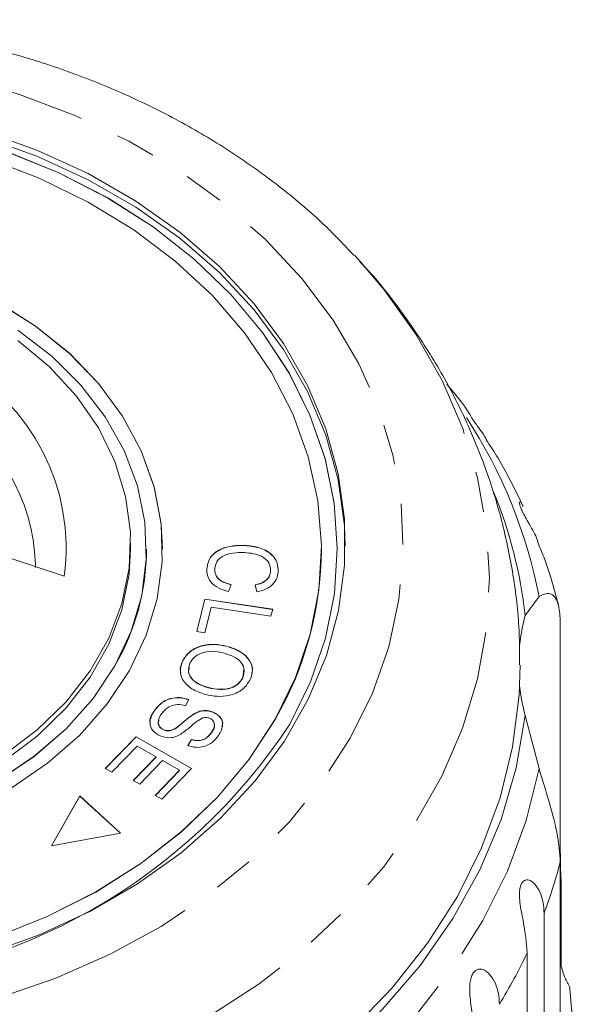
# Model space of a CAD drawing. Units: millimetres. Extents: x 3 to 1216, y 33 to 506.
# Drawn here: x 70 to 105, y 444 to 506 of the extents above; entities that cross this region are included whole.
import ezdxf

# ---------------------------------------------------------------- set-up
doc = ezdxf.new("R2010")
doc.units = ezdxf.units.MM
doc.header["$LTSCALE"] = 2
doc.linetypes.add('PHANTOM', pattern=[12.7, 6.35, -1.27, 1.27, -1.27, 1.27, -1.27])

msp = doc.modelspace()

# ---------------------------------------------------------------- linework, layer by layer
at = {"color": 7, "linetype": 'Continuous', "lineweight": 15}
for p, q in [((91.038, 491.34), (91.398, 490.947)), ((72.752, 471.179), (65.936, 473.45)), ((76.938, 472.886), (76.938, 473.272)), ((84.119, 473.11), (84.119, 473.122)), ((77.938, 472.873), (77.938, 472.886)), ((78.938, 472.873), (78.938, 472.886)), ((88.938, 472.873), (88.938, 472.886)), ((89.938, 472.873), (89.938, 472.886)), ((70.946, 471.737), (70.949, 471.945)), ((81.731, 471.635), (81.731, 471.648)), ((85.735, 471.477), (85.735, 471.49)), ((83.265, 470.646), (83.091, 470.211)), ((84.871, 470.196), (84.767, 470.636)), ((81.094, 467.703), (81.612, 469.744)), ((81.098, 467.702), (81.612, 469.731)), ((81.612, 469.744), (85.875, 469.109)), ((81.612, 469.731), (81.612, 469.744)), ((81.612, 469.731), (85.872, 469.096)), ((101.763, 468.699), (102.628, 469.905)), ((82.006, 469.236), (81.598, 467.628)), ((85.765, 468.676), (82.006, 469.236)), ((85.875, 469.109), (85.765, 468.676)), ((103.966, 468.405), (103.966, 453.866)), ((81.598, 467.628), (81.094, 467.703)), ((82.966, 466.77), (82.966, 466.783)), ((80.194, 465.817), (80.194, 465.83)), ((83.992, 464.792), (84.061, 465.328)), ((83.992, 464.792), (83.992, 464.805)), ((81.83, 464.164), (81.83, 464.177)), ((80.598, 463.418), (80.38, 463.032)), ((78.409, 462.684), (78.409, 462.697)), ((81.004, 462.551), (81.004, 462.564)), ((82.137, 462.624), (82.137, 462.637)), ((102.628, 459.079), (101.763, 462.418)), ((79.017, 461.511), (79.017, 461.524)), ((79.806, 461.633), (79.806, 461.646)), ((82.008, 461.317), (82.008, 461.329)), ((75.343, 459.085), (77.28, 461.082)), ((75.351, 459.08), (77.28, 461.069)), ((77.28, 461.082), (80.774, 459.093)), ((77.28, 461.069), (77.28, 461.082)), ((77.28, 461.069), (80.766, 459.085)), ((80.537, 460.526), (80.764, 460.916)), ((80.537, 460.513), (80.764, 460.903)), ((80.764, 460.903), (80.764, 460.916)), ((77.349, 460.493), (75.755, 458.85)), ((78.538, 459.816), (77.349, 460.493)), ((77.102, 458.335), (78.538, 459.816)), ((77.11, 458.331), (78.538, 459.803)), ((78.948, 459.583), (77.512, 458.102)), ((78.538, 459.803), (78.538, 459.816)), ((80.019, 458.974), (78.948, 459.583)), ((75.755, 458.85), (75.343, 459.085)), ((78.485, 457.392), (80.019, 458.974)), ((78.493, 457.388), (80.019, 458.961)), ((80.774, 459.093), (78.897, 457.158)), ((80.019, 458.961), (80.019, 458.974)), ((77.512, 458.102), (77.102, 458.335)), ((73.74, 457.366), (71.956, 454.225)), ((73.74, 457.353), (71.964, 454.226)), ((76.307, 455.016), (73.74, 457.366)), ((73.74, 457.353), (73.74, 457.366)), ((76.296, 455.014), (73.74, 457.353)), ((78.897, 457.158), (78.485, 457.392)), ((71.956, 454.225), (76.307, 455.016)), ((103.966, 438.683), (103.966, 453.222)), ((104.014, 452.055), (104.014, 446.693)), ((102.945, 449.997), (102.945, 423.888)), ((101.885, 421.389), (101.885, 447.498))]:
    msp.add_line(p, q, dxfattribs=at)
at = {"color": 8, "linetype": 'PHANTOM', "lineweight": 0, "flags": 128}
for points in [[(17.122, 485.541), (18.87, 488.247), (20.955, 490.808), (23.357, 493.2), (26.054, 495.4), (29.02, 497.387), (32.226, 499.142), (35.64, 500.648), (39.231, 501.89), (42.964, 502.856), (46.802, 503.538), (50.709, 503.928), (54.647, 504.023), (58.579, 503.822), (62.465, 503.326), (66.27, 502.541), (69.955, 501.474), (73.487, 500.136), (76.83, 498.539), (79.953, 496.698), (82.825, 494.632), (85.419, 492.36), (87.71, 489.905), (89.675, 487.289), (91.297, 484.538), (92.558, 481.679), (93.448, 478.738), (93.957, 475.745), (94.081, 472.729), (93.818, 469.717), (93.171, 466.74), (92.147, 463.825), (90.754, 461.002), (89.007, 458.297), (86.922, 455.736), (84.519, 453.343), (81.822, 451.143), (78.857, 449.156), (75.651, 447.401), (72.236, 445.895), (68.645, 444.653), (64.913, 443.687), (61.074, 443.005), (57.167, 442.615), (53.229, 442.52), (49.298, 442.722), (45.411, 443.217), (41.607, 444.002), (37.921, 445.069), (34.39, 446.408), (31.047, 448.005), (27.924, 449.845), (25.052, 451.911), (22.458, 454.183), (20.167, 456.639), (18.201, 459.255), (16.58, 462.006), (15.318, 464.865), (14.428, 467.805), (13.919, 470.798), (13.795, 473.815), (14.058, 476.826), (14.705, 479.804), (15.73, 482.718), (17.122, 485.541)], [(91.398, 490.947), (92.888, 489.188), (94.878, 486.4), (96.528, 483.485), (97.826, 480.466), (98.76, 477.37), (99.322, 474.222), (99.508, 471.047), (99.317, 467.873), (98.75, 464.725), (97.811, 461.63), (96.509, 458.613), (94.854, 455.699), (92.86, 452.912), (90.544, 450.276), (87.924, 447.812), (85.023, 445.541), (81.864, 443.482), (78.473, 441.651), (74.88, 440.063), (71.113, 438.733), (67.203, 437.671), (63.184, 436.885), (59.088, 436.383), (54.949, 436.168), (50.802, 436.242), (46.681, 436.605), (42.62, 437.253), (38.653, 438.182), (34.812, 439.383), (31.13, 440.846), (27.637, 442.56), (24.362, 444.511), (21.332, 446.681), (18.572, 449.053), (16.105, 451.608), (13.952, 454.324), (12.13, 457.179), (10.655, 460.149), (9.538, 463.209), (8.789, 466.335), (8.414, 469.499), (8.417, 472.677), (8.796, 475.842), (9.55, 478.966), (10.671, 482.026), (12.151, 484.994), (12.151, 484.994)], [(102.628, 459.079), (101.818, 455.821), (100.638, 452.63), (99.095, 449.53), (97.203, 446.547), (94.976, 443.702), (92.431, 441.019), (89.588, 438.517), (86.468, 436.217), (83.097, 434.135), (79.5, 432.289), (75.705, 430.692)]]:
    msp.add_lwpolyline(points, dxfattribs=at)
at = {"color": 7, "linetype": 'Continuous', "lineweight": 15, "flags": 128}
for points in [[(67.633, 499.19), (71.039, 497.974), (74.264, 496.496), (77.274, 494.772), (80.036, 492.82), (82.521, 490.661), (84.704, 488.317), (86.56, 485.814), (88.071, 483.178), (89.219, 480.437), (89.994, 477.62), (90.387, 474.757), (90.393, 471.878), (90.013, 469.014), (89.25, 466.196), (88.113, 463.452), (86.614, 460.812), (84.768, 458.304), (82.596, 455.955), (80.12, 453.79), (77.366, 451.831), (74.364, 450.099), (71.146, 448.613), (67.745, 447.389)], [(67.633, 498.804), (71.039, 497.588), (74.264, 496.11), (77.274, 494.386), (80.036, 492.434), (82.521, 490.275), (84.704, 487.931), (86.56, 485.428), (88.071, 482.792), (89.219, 480.051), (89.994, 477.235), (90.387, 474.372), (90.437, 473.079)], [(86.949, 461.884), (88.251, 464.543), (89.189, 467.29), (89.754, 470.096), (89.938, 472.932), (89.741, 475.767), (89.165, 478.572), (88.215, 481.316), (86.902, 483.971), (85.239, 486.509), (83.245, 488.902), (80.94, 491.126), (78.348, 493.156), (75.498, 494.971), (72.42, 496.552), (69.145, 497.882)], [(89.938, 472.873), (89.938, 472.919), (89.741, 475.754), (89.165, 478.559), (88.215, 481.303), (86.902, 483.958), (85.239, 486.496), (83.245, 488.889), (80.94, 491.113), (78.348, 493.143), (75.498, 494.958), (72.42, 496.539), (69.145, 497.87)], [(86.032, 462.19), (87.316, 464.818), (88.234, 467.535), (88.776, 470.311), (88.937, 473.114), (88.714, 475.916), (88.11, 478.684), (87.132, 481.388), (85.79, 484), (84.099, 486.489), (82.078, 488.83), (79.748, 490.996), (77.135, 492.963), (74.269, 494.71), (71.179, 496.219), (67.901, 497.472)], [(76.863, 465.246), (77.915, 467.462), (78.603, 469.76), (78.917, 472.106), (78.853, 474.463), (78.412, 476.797), (77.599, 479.071), (76.427, 481.251), (74.915, 483.305), (73.084, 485.201), (70.964, 486.91), (68.585, 488.406)], [(78.938, 472.873), (78.853, 474.45), (78.412, 476.784), (77.599, 479.058), (76.427, 481.238), (74.915, 483.292), (73.084, 485.188), (70.964, 486.897), (68.585, 488.393)], [(75.946, 465.551), (76.972, 467.722), (77.635, 469.974), (77.925, 472.273), (77.836, 474.58), (77.37, 476.862), (76.535, 479.08), (75.344, 481.201), (73.814, 483.19), (71.972, 485.017), (69.845, 486.653)], [(69.833, 486.006), (71.828, 484.345), (73.53, 482.501), (74.91, 480.506), (75.945, 478.392), (76.62, 476.195), (76.921, 473.949), (76.846, 471.692), (76.394, 469.461), (75.573, 467.292), (74.398, 465.222), (72.886, 463.284), (71.063, 461.51), (68.959, 459.929)], [(29.938, 472.873), (30.04, 471.179), (30.506, 468.898), (31.341, 466.679), (32.533, 464.559), (34.062, 462.569), (35.905, 460.742), (38.032, 459.106), (40.41, 457.687), (43.001, 456.508), (45.764, 455.587), (48.657, 454.939), (51.633, 454.573), (54.645, 454.496), (57.646, 454.709), (60.589, 455.208), (63.427, 455.986), (66.115, 457.03), (68.611, 458.324), (70.876, 459.848), (72.873, 461.576), (74.572, 463.484), (75.946, 465.539)], [(76.938, 472.886), (76.846, 471.306), (76.394, 469.075), (75.573, 466.907), (74.398, 464.836), (72.886, 462.898), (71.063, 461.124), (68.959, 459.543)], [(68.611, 458.337), (70.876, 459.86), (72.873, 461.589), (74.572, 463.496), (75.946, 465.551)], [(69.417, 457.847), (71.712, 459.418), (73.738, 461.193), (75.463, 463.146), (76.863, 465.246)], [(101.438, 465.595), (101.376, 463.692), (100.966, 460.442), (100.178, 457.233), (99.018, 454.091), (97.495, 451.042), (95.621, 448.109), (93.411, 445.317), (90.884, 442.688)], [(68.446, 448.486), (71.696, 449.782), (74.751, 451.33), (77.579, 453.115), (80.147, 455.116), (82.428, 457.312), (84.397, 459.679), (86.032, 462.19)], [(68.446, 448.473), (71.696, 449.769), (74.751, 451.317), (77.579, 453.102), (80.147, 455.103), (82.428, 457.299), (84.397, 459.666), (86.032, 462.177)], [(101.763, 462.418), (101.197, 459.121), (100.244, 455.877), (98.913, 452.711), (97.214, 449.651), (95.161, 446.721), (92.771, 443.945), (90.063, 441.346), (87.06, 438.945), (83.786, 436.762), (80.268, 434.814), (76.534, 433.117), (72.616, 431.686)]]:
    msp.add_lwpolyline(points, dxfattribs=at)
at = {"color": 8, "linetype": 'PHANTOM', "lineweight": 0}
for centre, radius, start, end in [((59.725, 472.985), 13.151, 352.10745, 62.28988), ((59.014, 471.576), 11.941, 1.7702, 59.85944), ((71.397, 463.797), 31.823, 11.06708, 33.07678), ((73.267, 461.172), 31.712, 339.36724, 345.4819), ((70.545, 462.35), 34.68, 328.55459, 334.64366)]:
    msp.add_arc(centre, radius, start, end, dxfattribs=at)
at = {"color": 7, "linetype": 'Continuous', "lineweight": 15}
for centre, radius, start, end in [((72.509, 465.359), 29.444, 6.51211, 22.19974), ((63.202, 472.938), 14.736, 329.85687, 359.74606), ((67.348, 472.996), 21.59, 329.92803, 359.67489), ((113.323, 465.53), 11.987, 164.67402, 173.71483), ((113.323, 465.586), 11.987, 186.28517, 195.32598), ((56.573, 481.773), 36.308, 272.52904, 326.78542)]:
    msp.add_arc(centre, radius, start, end, dxfattribs=at)
for points, knots in [([(90.991, 491.349), (90.389, 491.986), (88.99, 493.469), (86.488, 495.584), (83.556, 497.714), (80.394, 499.629), (77.036, 501.322), (73.507, 502.778), (69.832, 503.987), (66.041, 504.941), (62.16, 505.633), (58.219, 506.059), (54.246, 506.215), (50.27, 506.101), (46.319, 505.716), (42.421, 505.064), (38.605, 504.147), (34.899, 502.971), (31.33, 501.543), (27.924, 499.872), (24.711, 497.968), (21.707, 495.849), (18.972, 493.508), (17.157, 491.776), (16.344, 490.781), (16.265, 490.685)], [0, 0, 0, 0, 0.034097, 0.079309, 0.124704, 0.170241, 0.215881, 0.261591, 0.307346, 0.353127, 0.398923, 0.444728, 0.490543, 0.536372, 0.582217, 0.628083, 0.673972, 0.719884, 0.765818, 0.811759, 0.857689, 0.903581, 0.949398, 0.995094, 1, 1, 1, 1]), ([(101.402, 465.606), (101.4, 466.409), (101.395, 468.376), (100.998, 471.488), (100.272, 474.905), (99.211, 478.244), (97.839, 481.482), (96.167, 484.606), (94.179, 487.578), (92.563, 489.7), (91.54, 490.762), (91.356, 490.953)], [0, 0, 0, 0, 0.086711, 0.21238, 0.337845, 0.463403, 0.589338, 0.715923, 0.843392, 0.971941, 1, 1, 1, 1]), ([(98.27, 481.363), (98.223, 481.436), (97.8, 482.101), (97.283, 482.714), (96.824, 483.26)], [0, 0, 0, 0, 0.110295, 1, 1, 1, 1]), ([(99.321, 479.769), (99.262, 479.873), (99.131, 480.1), (98.871, 480.456), (98.637, 480.786), (98.467, 481.033), (98.346, 481.227), (98.271, 481.362), (98.261, 481.409), (98.294, 481.332), (98.307, 481.301)], [0, 0, 0, 0, 0.134614, 0.296387, 0.400483, 0.505389, 0.595654, 0.710299, 0.883919, 1, 1, 1, 1]), ([(101.625, 475.568), (101.134, 476.593), (100.446, 478.029), (99.557, 479.373), (99.302, 479.758)], [0, 0, 0, 0, 0.713654, 1, 1, 1, 1]), ([(102.579, 473.202), (102.561, 473.294), (102.49, 473.667), (102.127, 474.246), (101.787, 474.861), (101.596, 475.218), (101.474, 475.483), (101.402, 475.687), (101.384, 475.833), (101.445, 475.857), (101.568, 475.772), (101.614, 475.584), (101.618, 475.565)], [0, 0, 0, 0, 0.078926, 0.319784, 0.419765, 0.4841, 0.548934, 0.604721, 0.675575, 0.782879, 0.978476, 1, 1, 1, 1]), ([(81.731, 471.648), (81.772, 471.899), (81.854, 472.401), (82.554, 472.909), (83.353, 473.112), (83.863, 473.119), (84.119, 473.122)], [0, 0, 0, 0, 0.279993, 0.558132, 0.778927, 1, 1, 1, 1]), ([(81.731, 471.635), (81.772, 471.887), (81.854, 472.388), (82.554, 472.896), (83.353, 473.099), (83.863, 473.106), (84.119, 473.11)], [0, 0, 0, 0, 0.279989, 0.558129, 0.778926, 1, 1, 1, 1]), ([(84.119, 473.122), (84.437, 473.091), (85.07, 473.028), (85.818, 472.611), (86.2, 472.038), (86.218, 471.653), (86.227, 471.461)], [0, 0, 0, 0, 0.2804692, 0.5594434, 0.7795366, 1, 1, 1, 1]), ([(84.119, 473.11), (84.437, 473.078), (85.07, 473.015), (85.818, 472.598), (86.2, 472.025), (86.218, 471.641), (86.227, 471.448)], [0, 0, 0, 0, 0.2804692, 0.5594434, 0.7795366, 1, 1, 1, 1]), ([(103.866, 469.265), (103.602, 470.285), (103.257, 471.621), (102.72, 472.903), (102.592, 473.206)], [0, 0, 0, 0, 0.763372, 1, 1, 1, 1]), ([(84.091, 472.668), (83.85, 472.668), (83.371, 472.668), (82.718, 472.484), (82.318, 472.096), (82.257, 471.809), (82.226, 471.665)], [0, 0, 0, 0, 0.2811292, 0.5603973, 0.7799062, 1, 1, 1, 1]), ([(85.735, 471.49), (85.724, 471.675), (85.702, 472.044), (85.089, 472.566), (84.47, 472.629), (84.091, 472.668)], [0, 0, 0, 0, 0.280347, 0.559592, 1, 1, 1, 1]), ([(83.091, 470.211), (82.87, 470.276), (82.429, 470.406), (81.968, 470.785), (81.738, 471.222), (81.734, 471.506), (81.731, 471.648)], [0, 0, 0, 0, 0.280251, 0.559565, 0.779598, 1, 1, 1, 1]), ([(82.226, 471.665), (82.233, 471.533), (82.247, 471.268), (82.587, 470.845), (83.008, 470.721), (83.265, 470.646)], [0, 0, 0, 0, 0.2808654, 0.5611398, 1, 1, 1, 1]), ([(82.226, 471.652), (82.233, 471.52), (82.247, 471.255), (82.587, 470.833), (83.008, 470.709), (83.265, 470.633)], [0, 0, 0, 0, 0.280869, 0.561137, 1, 1, 1, 1]), ([(84.767, 470.636), (84.91, 470.67), (85.196, 470.738), (85.524, 470.952), (85.698, 471.221), (85.723, 471.4), (85.735, 471.49)], [0, 0, 0, 0, 0.280509, 0.559547, 0.77953, 1, 1, 1, 1]), ([(84.767, 470.623), (84.91, 470.657), (85.196, 470.726), (85.524, 470.939), (85.698, 471.208), (85.723, 471.388), (85.735, 471.477)], [0, 0, 0, 0, 0.280513, 0.559545, 0.779537, 1, 1, 1, 1]), ([(86.227, 471.461), (86.201, 471.296), (86.147, 470.966), (85.809, 470.569), (85.359, 470.309), (85.034, 470.234), (84.871, 470.196)], [0, 0, 0, 0, 0.280075, 0.559492, 0.779632, 1, 1, 1, 1]), ([(102.628, 469.905), (102.865, 470.015), (103.34, 470.236), (103.873, 469.634), (103.937, 468.785), (103.966, 468.405)], [0, 0, 0, 0, 0.354878, 0.711107, 1, 1, 1, 1]), ([(80.194, 465.83), (80.334, 466.051), (80.614, 466.493), (81.416, 466.85), (82.239, 466.925), (82.724, 466.83), (82.966, 466.783)], [0, 0, 0, 0, 0.279609, 0.558784, 0.779308, 1, 1, 1, 1]), ([(80.194, 465.817), (80.334, 466.038), (80.614, 466.48), (81.416, 466.837), (82.239, 466.912), (82.724, 466.818), (82.966, 466.77)], [0, 0, 0, 0, 0.27961, 0.558785, 0.779308, 1, 1, 1, 1]), ([(82.76, 466.354), (82.529, 466.403), (82.07, 466.502), (81.402, 466.385), (80.897, 466.099), (80.74, 465.837), (80.662, 465.706)], [0, 0, 0, 0, 0.280609, 0.559762, 0.779771, 1, 1, 1, 1]), ([(83.992, 464.805), (84.044, 464.994), (84.147, 465.373), (83.746, 466.043), (83.134, 466.236), (82.76, 466.354)], [0, 0, 0, 0, 0.2802, 0.559783, 1, 1, 1, 1]), ([(82.966, 466.783), (83.271, 466.683), (83.88, 466.485), (84.467, 465.91), (84.662, 465.26), (84.529, 464.875), (84.463, 464.682)], [0, 0, 0, 0, 0.280587, 0.559623, 0.779603, 1, 1, 1, 1]), ([(82.966, 466.77), (83.273, 466.671), (83.884, 466.472), (84.452, 465.898), (84.646, 465.394), (84.578, 465.151), (84.564, 465.102)], [0, 0, 0, 0, 0.335594, 0.669331, 0.932438, 1, 1, 1, 1]), ([(80.098, 465.125), (80.086, 465.165), (80.019, 465.395), (80.115, 465.626), (80.194, 465.817)], [0, 0, 0, 0, 0.17465, 1, 1, 1, 1]), ([(81.63, 463.747), (81.335, 463.849), (80.744, 464.053), (80.175, 464.622), (80.013, 465.262), (80.133, 465.641), (80.194, 465.83)], [0, 0, 0, 0, 0.280325, 0.559496, 0.779629, 1, 1, 1, 1]), ([(80.662, 465.706), (80.61, 465.522), (80.505, 465.152), (80.815, 464.655), (81.297, 464.342), (81.652, 464.232), (81.83, 464.177)], [0, 0, 0, 0, 0.279194, 0.558227, 0.778817, 1, 1, 1, 1]), ([(80.627, 465.44), (80.603, 465.341), (80.534, 465.057), (80.82, 464.643), (81.296, 464.329), (81.652, 464.219), (81.83, 464.164)], [0, 0, 0, 0, 0.173164, 0.493247, 0.746283, 1, 1, 1, 1]), ([(84.463, 464.682), (84.32, 464.457), (84.034, 464.007), (83.208, 463.649), (82.368, 463.591), (81.876, 463.695), (81.63, 463.747)], [0, 0, 0, 0, 0.279586, 0.558529, 0.77907, 1, 1, 1, 1]), ([(81.83, 464.177), (82.065, 464.127), (82.534, 464.026), (83.224, 464.116), (83.747, 464.405), (83.91, 464.672), (83.992, 464.805)], [0, 0, 0, 0, 0.280788, 0.560053, 0.779949, 1, 1, 1, 1]), ([(81.83, 464.164), (82.065, 464.114), (82.534, 464.013), (83.224, 464.103), (83.747, 464.393), (83.91, 464.659), (83.992, 464.792)], [0, 0, 0, 0, 0.280787, 0.560053, 0.779944, 1, 1, 1, 1]), ([(78.409, 462.697), (78.538, 462.862), (78.795, 463.191), (79.383, 463.511), (80.043, 463.58), (80.413, 463.472), (80.598, 463.418)], [0, 0, 0, 0, 0.281, 0.560063, 0.779919, 1, 1, 1, 1]), ([(78.409, 462.684), (78.538, 462.85), (78.795, 463.179), (79.383, 463.498), (80.043, 463.567), (80.413, 463.459), (80.598, 463.405)], [0, 0, 0, 0, 0.281004, 0.560063, 0.779919, 1, 1, 1, 1]), ([(78.194, 461.834), (78.18, 461.868), (78.064, 462.149), (78.247, 462.434), (78.409, 462.684)], [0, 0, 0, 0, 0.11879, 1, 1, 1, 1]), ([(78.795, 461.131), (78.622, 461.233), (78.275, 461.439), (78.07, 462.051), (78.28, 462.452), (78.409, 462.697)], [0, 0, 0, 0, 0.279807, 0.559981, 1, 1, 1, 1]), ([(80.38, 463.032), (80.215, 463.073), (79.886, 463.154), (79.278, 462.98), (79.03, 462.699), (78.879, 462.527)], [0, 0, 0, 0, 0.280937, 0.560042, 1, 1, 1, 1]), ([(79.806, 461.646), (79.942, 461.75), (80.166, 461.921), (80.456, 462.176), (80.712, 462.385), (80.907, 462.504), (81.004, 462.564)], [0, 0, 0, 0, 0.339992, 0.560091, 0.780154, 1, 1, 1, 1]), ([(79.806, 461.633), (79.942, 461.737), (80.166, 461.909), (80.456, 462.163), (80.712, 462.372), (80.907, 462.491), (81.004, 462.551)], [0, 0, 0, 0, 0.339994, 0.560091, 0.780159, 1, 1, 1, 1]), ([(81.004, 462.564), (81.1, 462.608), (81.292, 462.696), (81.695, 462.763), (81.97, 462.685), (82.137, 462.637)], [0, 0, 0, 0, 0.28127, 0.561931, 1, 1, 1, 1]), ([(81.004, 462.551), (81.1, 462.595), (81.292, 462.683), (81.695, 462.751), (81.97, 462.672), (82.137, 462.624)], [0, 0, 0, 0, 0.281272, 0.561932, 1, 1, 1, 1]), ([(82.137, 462.637), (82.301, 462.54), (82.63, 462.347), (82.804, 461.764), (82.596, 461.39), (82.468, 461.16)], [0, 0, 0, 0, 0.279703, 0.559316, 1, 1, 1, 1]), ([(82.137, 462.624), (82.297, 462.528), (82.616, 462.336), (82.78, 461.953), (82.695, 461.76), (82.676, 461.715)], [0, 0, 0, 0, 0.433818, 0.867487, 1, 1, 1, 1]), ([(78.731, 462.118), (78.709, 462.072), (78.645, 461.938), (78.723, 461.743), (78.862, 461.588), (78.966, 461.537), (79.017, 461.511)], [0, 0, 0, 0, 0.206051, 0.601614, 0.800852, 1, 1, 1, 1]), ([(78.879, 462.527), (78.778, 462.352), (78.628, 462.089), (78.719, 461.756), (78.863, 461.601), (78.966, 461.55), (79.017, 461.524)], [0, 0, 0, 0, 0.499113, 0.748666, 0.874363, 1, 1, 1, 1]), ([(81.484, 462.273), (81.337, 462.192), (81.041, 462.031), (80.636, 461.641), (80.297, 461.395), (80.09, 461.245)], [0, 0, 0, 0, 0.278869, 0.559483, 1, 1, 1, 1]), ([(81.906, 462.246), (81.829, 462.271), (81.691, 462.314), (81.547, 462.285), (81.484, 462.273)], [0, 0, 0, 0, 0.559195, 1, 1, 1, 1]), ([(82.008, 461.329), (82.108, 461.488), (82.259, 461.726), (82.176, 462.032), (82.048, 462.176), (81.954, 462.223), (81.906, 462.246)], [0, 0, 0, 0, 0.499451, 0.74906, 0.874518, 1, 1, 1, 1]), ([(79.017, 461.524), (79.093, 461.5), (79.243, 461.453), (79.54, 461.488), (79.705, 461.586), (79.806, 461.646)], [0, 0, 0, 0, 0.280003, 0.559774, 1, 1, 1, 1]), ([(79.017, 461.511), (79.093, 461.488), (79.243, 461.44), (79.54, 461.475), (79.705, 461.573), (79.806, 461.633)], [0, 0, 0, 0, 0.280004, 0.559779, 1, 1, 1, 1]), ([(80.764, 460.916), (80.9, 460.882), (81.172, 460.815), (81.691, 460.937), (81.887, 461.18), (82.008, 461.329)], [0, 0, 0, 0, 0.280981, 0.560114, 1, 1, 1, 1]), ([(80.764, 460.903), (80.9, 460.869), (81.172, 460.802), (81.691, 460.924), (81.887, 461.168), (82.008, 461.317)], [0, 0, 0, 0, 0.2809812, 0.5601129, 1, 1, 1, 1]), ([(82.008, 461.317), (82.125, 461.477), (82.262, 461.663), (82.196, 461.856), (82.187, 461.882)], [0, 0, 0, 0, 0.862937, 1, 1, 1, 1]), ([(80.09, 461.245), (79.983, 461.19), (79.768, 461.08), (79.307, 460.985), (78.989, 461.076), (78.795, 461.131)], [0, 0, 0, 0, 0.2814014, 0.5620889, 1, 1, 1, 1]), ([(82.468, 461.16), (82.352, 461.017), (82.12, 460.731), (81.606, 460.449), (81.026, 460.386), (80.7, 460.479), (80.537, 460.526)], [0, 0, 0, 0, 0.28081, 0.5601604, 0.7798857, 1, 1, 1, 1]), ([(103.966, 453.222), (103.926, 453.767), (103.847, 454.858), (103.284, 456.948), (102.843, 458.38), (102.628, 459.079)], [0, 0, 0, 0, 0.338532, 0.676774, 1, 1, 1, 1]), ([(103.966, 453.866), (103.972, 453.374), (103.979, 452.802), (104.009, 452.147), (104.014, 452.055)], [0, 0, 0, 0, 0.859318, 1, 1, 1, 1]), ([(101.885, 447.498), (101.827, 448.125), (101.744, 449.043), (101.438, 450.424), (101.382, 451.142), (101.411, 451.539), (101.492, 451.815), (101.626, 452.004), (101.824, 452.104), (102.143, 452.044), (102.634, 451.561), (102.912, 450.774), (102.938, 450.164), (102.945, 449.997)], [0, 0, 0, 0, 0.264793, 0.387263, 0.438099, 0.470813, 0.50378, 0.532144, 0.568171, 0.622732, 0.722188, 0.923869, 1, 1, 1, 1]), ([(98.575, 441.916), (98.526, 442.55), (98.454, 443.477), (98.253, 444.889), (98.279, 445.609), (98.364, 445.999), (98.494, 446.261), (98.675, 446.432), (98.918, 446.505), (99.284, 446.403), (99.815, 445.859), (100.099, 445.039), (100.125, 444.425), (100.133, 444.257)], [0, 0, 0, 0, 0.2647932, 0.3872623, 0.4380999, 0.470813, 0.5037789, 0.5321446, 0.5681716, 0.6227323, 0.722188, 0.9238695, 1, 1, 1, 1]), ([(103.966, 446.846), (104.04, 446.559), (104.176, 446.035), (104.434, 445.585), (104.55, 445.382)], [0, 0, 0, 0, 0.548053, 1, 1, 1, 1]), ([(104.55, 445.382), (104.578, 445.073), (104.659, 444.165), (104.784, 442.637), (104.871, 441.265), (104.902, 440.525), (104.909, 440.34)], [0, 0, 0, 0, 0.177943, 0.522436, 0.880484, 1, 1, 1, 1])]:
    msp.add_open_spline(points, degree=3, knots=knots, dxfattribs=at)

doc.saveas('drawing.dxf')
